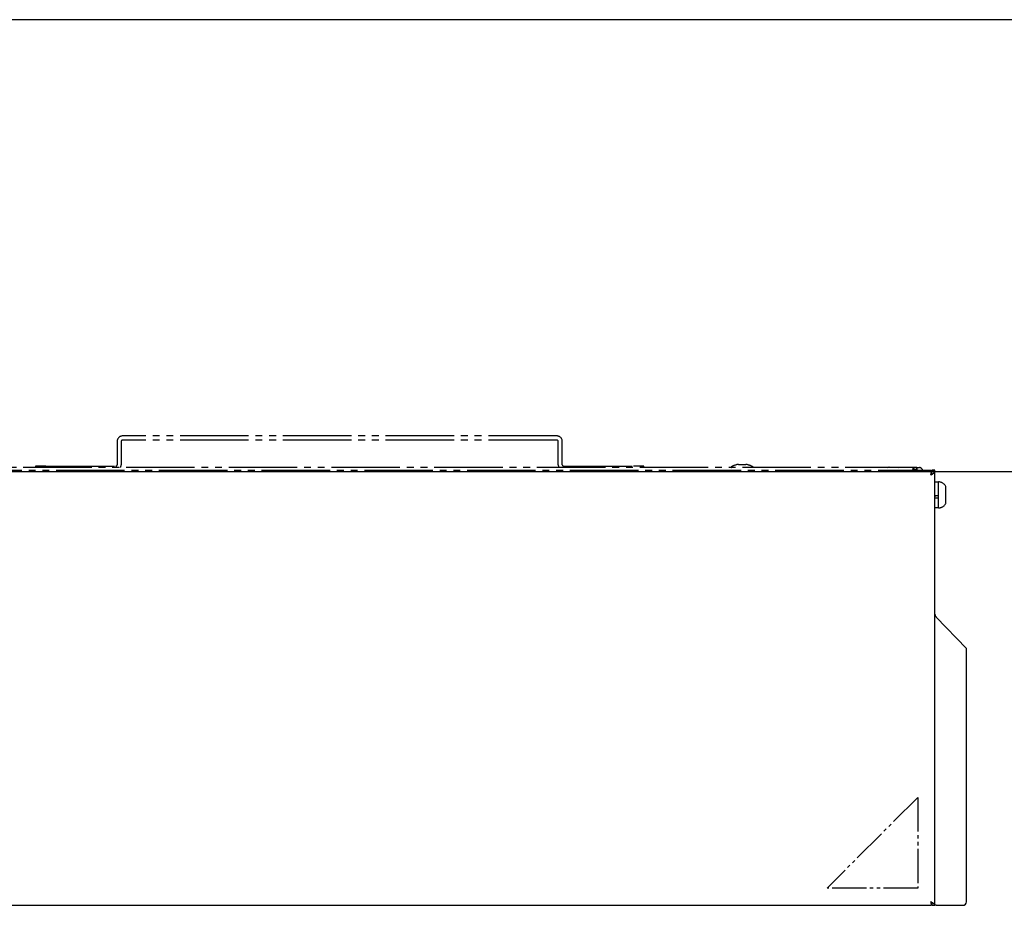
# Model space of a CAD drawing. Units: millimetres. Extents: x 0 to 21025, y 0 to 14850.
# Drawn here: x 5668 to 5956, y 6462 to 6721 of the extents above; entities that cross this region are included whole.
import ezdxf

# ---------------------------------------------------------------- set-up
doc = ezdxf.new("R2010")
doc.units = ezdxf.units.MM
doc.linetypes.add('YDIVIDE_1', pattern=[15, 10, -1, 1, -1, 1, -1])
doc.layers.add('YKK_13', color=4, linetype='Continuous', lineweight=30)
doc.layers.add('YKK_A1', color=4, linetype='Continuous', lineweight=30)

msp = doc.modelspace()

# ---------------------------------------------------------------- linework, layer by layer
at = {"layer": 'YKK_13', "linetype": 'YDIVIDE_1', "ltscale": 2}
for p, q in [((5824.95, 6599.5), (5698.15, 6599.5)), ((5696.55, 6597.9), (5696.55, 6591.1)), ((5697.75, 6597.9), (5697.75, 6591.1)), ((5824.95, 6598.3), (5698.15, 6598.3)), ((5825.35, 6591.1), (5825.35, 6597.9)), ((5826.55, 6591.1), (5826.55, 6597.9)), ((5929.15, 6590.3), (5593.95, 6590.3)), ((5672.75, 6590.7), (5672.75, 6590.3)), ((5675.75, 6590.7), (5672.75, 6590.7)), ((5675.75, 6590.7), (5696.15, 6590.7)), ((5826.95, 6590.7), (5847.35, 6590.7)), ((5850.35, 6590.7), (5847.35, 6590.7)), ((5850.35, 6590.3), (5850.35, 6590.7)), ((5929.15, 6589.79), (5929.15, 6590.3)), ((5930.05, 6590.3), (5929.25, 6590.3)), ((5930.05, 6590.3), (5930.05, 6589.5)), ((5930.07, 6590.3), (5930.86, 6590.3)), ((5588.75, 6589.5), (5934.35, 6589.5)), ((5935.35, 6589.5), (5934.55, 6589.5)), ((5934.55, 6589.5), (5934.55, 6589.3)), ((5934.55, 6589.3), (5935.35, 6589.3)), ((5935.35, 6589.3), (5935.35, 6589.5))]:
    msp.add_line(p, q, dxfattribs=at)
at = {"layer": 'YKK_13', "linetype": 'YDIVIDE_1'}
for p, q in [((5877.95, 6591.2), (5880.15, 6591.2)), ((5921.45, 6590.3), (5921.67, 6590.35)), ((5921.67, 6590.35), (5921.93, 6590.4)), ((5921.95, 6590.4), (5924.15, 6590.4)), ((5924.17, 6590.4), (5924.43, 6590.35)), ((5924.43, 6590.35), (5924.65, 6590.3)), ((5934.35, 6589.5), (5934.35, 6588.7)), ((5935.35, 6586.1), (5936.35, 6586.1)), ((5936.35, 6581.6), (5936.35, 6586.1)), ((5936.35, 6582.06), (5936.35, 6586.1)), ((5938.55, 6581.84), (5938.55, 6584.79)), ((5936.35, 6582.06), (5935.35, 6582.06)), ((5935.49, 6581.85), (5935.35, 6581.85)), ((5935.35, 6581.47), (5936.35, 6581.47)), ((5936.35, 6578.5), (5936.35, 6581.6)), ((5936.35, 6578.5), (5936.35, 6581.47)), ((5938.55, 6579.81), (5938.55, 6581.84)), ((5936.35, 6578.5), (5935.35, 6578.5)), ((5930.35, 6494), (5903.85, 6467.5)), ((5930.35, 6494), (5930.35, 6467.5)), ((5930.35, 6467.5), (5903.85, 6467.5))]:
    msp.add_line(p, q, dxfattribs=at)
at = {"layer": 'YKK_13'}
for p, q in [((5935.35, 6559.5), (5935.35, 6589.3)), ((5935.35, 6462.5), (5935.35, 6559.5)), ((5944.55, 6537.5), (5935.75, 6546.56)), ((5944.55, 6463.5), (5944.55, 6537.5)), ((5934.35, 6463.3), (5934.35, 6462.5)), ((5588.75, 6462.5), (5934.35, 6462.5)), ((5934.55, 6462.5), (5935.35, 6462.5)), ((5935.75, 6462.5), (5935.35, 6462.5)), ((5935.75, 6462.5), (5943.55, 6462.5))]:
    msp.add_line(p, q, dxfattribs=at)
at = {"layer": 'YKK_13', "linetype": 'YDIVIDE_1', "ltscale": 2}
for centre, radius, start, end in [((5698.15, 6597.9), 1.6, 90, 180), ((5824.95, 6597.9), 1.6, 0, 90), ((5698.15, 6597.9), 0.4, 90, 180), ((5824.95, 6597.9), 0.4, 360, 90), ((5696.15, 6591.1), 0.4, 270, 0), ((5696.15, 6591.1), 1.6, 330, 0), ((5826.95, 6591.1), 1.6, 180, 210), ((5826.95, 6591.1), 0.4, 180, 270), ((5930.62, 6589.09), 1.23, 19.3666, 79.0987)]:
    msp.add_arc(centre, radius, start, end, dxfattribs=at)
at = {"layer": 'YKK_13', "linetype": 'YDIVIDE_1'}
for centre, radius, start, end in [((5875.95, 6590.4), 0.1, 118.9406, 270), ((5879.05, 6584.79), 6.51, 99.8871, 118.9406), ((5877.95, 6591.1), 0.1, 90, 99.8871), ((5880.15, 6591.1), 0.1, 80.1129, 90), ((5879.05, 6584.79), 6.51, 61.0594, 80.1129), ((5882.15, 6590.4), 0.1, 270, 61.0594), ((5921.95, 6590.3), 0.1, 90, 99.8871), ((5924.15, 6590.3), 0.1, 80.1129, 90), ((5936.35, 6583.6), 2.5, 28.3576, 90), ((5936.35, 6581), 2.5, 270, 331.6424)]:
    msp.add_arc(centre, radius, start, end, dxfattribs=at)
at = {"layer": 'YKK_13'}
msp.add_arc((5943.55, 6463.5), 1, 270, 0, dxfattribs=at)
at = {"layer": 'YKK_13', "color": 5, "linetype": 'YDIVIDE_1', "ltscale": 2}
for points, knots in [([(5928.91, 6589.5), (5928.92, 6589.52), (5928.95, 6589.69), (5929, 6589.97), (5929.07, 6590.25), (5929.12, 6590.28), (5929.15, 6590.3)], [0, 0, 0, 0, 0.041214, 0.36081, 0.680405, 1, 1, 1, 1]), ([(5929.25, 6590.3), (5929.23, 6590.1), (5929.21, 6589.83), (5929.07, 6589.57), (5929.04, 6589.5)], [0, 0, 0, 0, 0.75, 1, 1, 1, 1]), ([(5930.05, 6590.3), (5930.03, 6590.2), (5929.99, 6589.99), (5929.75, 6589.73), (5929.52, 6589.56), (5929.44, 6589.5)], [0, 0, 0, 0, 0.382152, 0.764553, 1, 1, 1, 1])]:
    msp.add_open_spline(points, degree=3, knots=knots, dxfattribs=at)
at = {"layer": 'YKK_13', "color": 5, "linetype": 'YDIVIDE_1'}
for points in [[(5934.35, 6589.5), (5934.34, 6589.49), (5934.32, 6589.48), (5934.3, 6589.4), (5934.27, 6589.27), (5934.25, 6589.09), (5934.22, 6588.88), (5934.2, 6588.64), (5934.17, 6588.39), (5934.16, 6588.22), (5934.15, 6588.13)], [(5934.15, 6588.24), (5934.2, 6588.33), (5934.31, 6588.5), (5934.44, 6588.76), (5934.53, 6589.02), (5934.54, 6589.21), (5934.55, 6589.3)], [(5934.35, 6588.7), (5934.34, 6588.7), (5934.32, 6588.69), (5934.3, 6588.67), (5934.27, 6588.62), (5934.25, 6588.56), (5934.22, 6588.49), (5934.2, 6588.41), (5934.17, 6588.33), (5934.16, 6588.27), (5934.15, 6588.24)]]:
    msp.add_open_spline(points, degree=3, dxfattribs=at)
msp.add_open_spline([(5934.15, 6588.13), (5934.17, 6588.15), (5934.25, 6588.19), (5934.38, 6588.26), (5934.5, 6588.33), (5934.6, 6588.39), (5934.71, 6588.46), (5934.84, 6588.55), (5934.96, 6588.64), (5935.07, 6588.74), (5935.16, 6588.84), (5935.24, 6588.95), (5935.29, 6589.04), (5935.32, 6589.13), (5935.35, 6589.21), (5935.35, 6589.27), (5935.35, 6589.3)], degree=3, knots=[0, 0, 0, 0, 0.0402767, 0.1211881, 0.2026344, 0.2435751, 0.2919259, 0.3891603, 0.4871742, 0.5355251, 0.6327598, 0.7307739, 0.7975198, 0.8646257, 0.9321274, 1, 1, 1, 1], dxfattribs=at)
at = {"layer": 'YKK_13', "color": 5}
for points in [[(5935.35, 6547.5), (5935.36, 6547.42), (5935.37, 6547.26), (5935.46, 6547.03), (5935.59, 6546.79), (5935.7, 6546.63), (5935.75, 6546.56)], [(5934.15, 6463.64), (5934.17, 6463.6), (5934.2, 6463.5), (5934.25, 6463.39), (5934.3, 6463.31), (5934.33, 6463.3), (5934.35, 6463.3)], [(5934.15, 6463.53), (5934.17, 6463.39), (5934.2, 6463.11), (5934.25, 6462.78), (5934.3, 6462.54), (5934.33, 6462.51), (5934.35, 6462.5)]]:
    msp.add_open_spline(points, degree=3, dxfattribs=at)
for points, knots in [([(5935.35, 6462.5), (5935.35, 6462.51), (5935.35, 6462.54), (5935.34, 6462.59), (5935.31, 6462.65), (5935.28, 6462.7), (5935.24, 6462.76), (5935.17, 6462.84), (5935.07, 6462.92), (5934.97, 6463), (5934.88, 6463.07), (5934.77, 6463.15), (5934.66, 6463.21), (5934.53, 6463.29), (5934.37, 6463.39), (5934.22, 6463.49), (5934.15, 6463.53)], [0, 0, 0, 0, 0.031706, 0.095299, 0.159186, 0.22337, 0.25557, 0.357186, 0.459633, 0.511211, 0.584594, 0.657757, 0.730553, 0.766929, 0.882774, 1, 1, 1, 1]), ([(5934.55, 6462.5), (5934.53, 6462.68), (5934.49, 6462.99), (5934.32, 6463.31), (5934.25, 6463.44)], [0, 0, 0, 0, 0.606677, 1, 1, 1, 1])]:
    msp.add_open_spline(points, degree=3, knots=knots, dxfattribs=at)
at = {"layer": 'YKK_A1'}
for p, q in [((6407.55, 6721), (5492.55, 6721)), ((6407.55, 6589), (5492.55, 6589))]:
    msp.add_line(p, q, dxfattribs=at)

doc.saveas('drawing.dxf')
